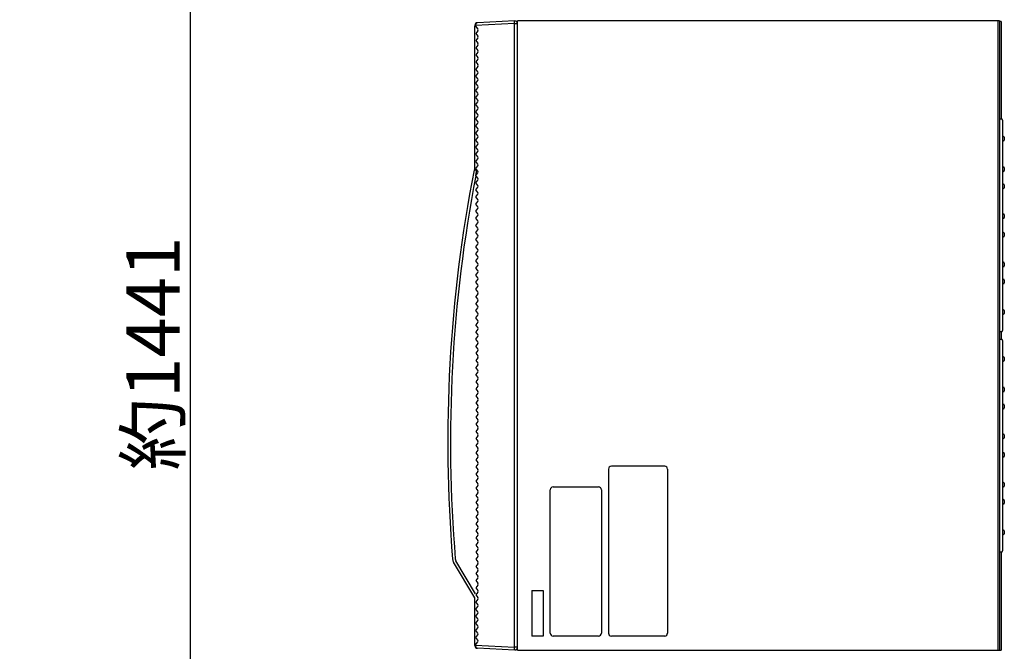
# Model space of a CAD drawing. Extents: x -62 to 77, y -129 to 104.
# Drawn here: x 12 to 58, y 3 to 32 of the extents above; entities that cross this region are included whole.
import ezdxf

# ---------------------------------------------------------------- set-up
doc = ezdxf.new("R2010")
doc.units = 0
doc.header["$MEASUREMENT"] = 0
doc.layers.get('0').update_dxf_attribs({"linetype": 'CONTINUOUS'})
doc.layers.get('DEFPOINTS').update_dxf_attribs({"linetype": 'CONTINUOUS'})
doc.layers.add('GAIKEI', color=7, linetype='CONTINUOUS')
doc.layers.add('SUNPO', color=3, linetype='CONTINUOUS')
doc.styles.get("Standard").update_dxf_attribs({"font": 'MONOTXT.shx', "bigfont": 'BIGFONT.shx'})
doc.dimstyles.get("Standard").update_dxf_attribs({"dimscale": 0, "dimtxt": 3, "dimasz": 2, "dimexe": 2, "dimexo": 2, "dimgap": 0.09, "dimtad": 3, "dimdec": 4, "dimzin": 0, "dimdsep": 46, "dimtxsty": 'STANDARD', "dimblk1": 'OPEN30', "dimblk2": 'OPEN30', "dimsah": 1, "dimcen": 0, "dimadec": 0, "dimazin": 0, "dimtfac": 1, "dimtdec": 4, "dimtofl": 0, "dimtmove": 2, "dimatfit": 3, "dimldrblk": 'OPEN30', "dimfxl": 1, "dimtolj": 1, "dimtzin": 0, "dimarcsym": 0})

# ---------------------------------------------------------------- blocks, each defined once
blk = doc.blocks.new('_OPEN30')
at = {"color": 0, "linetype": 'ByBlock'}
for p, q in [((-1, 0.268), (0, 0)), ((0, 0), (-1, -0.268)), ((0, 0), (-1, 0))]:
    blk.add_line(p, q, dxfattribs=at)
blk = doc.blocks.new('*D5')
at = {"layer": 'DEFPOINTS', "color": 0}
for p in [(12.282, 64.773), (20.282, 64.773), (12.282, -31.26)]:
    blk.add_point(p, dxfattribs=at)
at = {"layer": 'SUNPO', "color": 0, "lineweight": -2}
for p, q in [((14.282, 64.773), (22.282, 64.773)), ((20.282, -29.26), (20.282, 62.773)), ((14.282, -31.26), (22.282, -31.26))]:
    blk.add_line(p, q, dxfattribs=at)
at = {"layer": 'SUNPO', "color": 0, "lineweight": -2, "xscale": 2, "yscale": 2, "zscale": 2}
for p, rotation in [((20.282, 64.773), 90), ((20.282, -31.26), 270)]:
    blk.add_blockref('_OPEN30', p, dxfattribs=dict(at, rotation=rotation))
at = {"layer": 'SUNPO', "color": 0, "insert": (18.532, 16.757), "char_height": 2.5, "attachment_point": 5, "rotation": 90}
blk.add_mtext('\\A1;約1441', dxfattribs=at)

msp = doc.modelspace()

# ---------------------------------------------------------------- linework, layer by layer
at = {"layer": 'GAIKEI', "linetype": 'Continuous'}
for p, q in [((35.48097, 32.37343), (33.74065, 32.28223)), ((35.50058, 32.35907), (35.48097, 32.3601)), ((35.6143, 2.84011), (35.6143, 32.37344)), ((58.21431, 32.37344), (35.6143, 32.37344)), ((58.28098, 32.34013), (58.21431, 32.34013)), ((58.28098, 32.34013), (58.28098, 27.76653)), ((33.6143, 32.14411), (33.6143, 32.14907)), ((33.6143, 32.14411), (33.6143, 32.11846)), ((33.6143, 25.37343), (33.6143, 32.11845)), ((35.6143, 32.22592), (35.6143, 32.23923)), ((33.59744, 25.37343), (33.70977, 25.37343)), ((58.28098, 17.78035), (58.28098, 17.43319)), ((58.28098, 7.44702), (58.28098, 2.84011)), ((33.6143, 5.30677), (32.62044, 6.97389)), ((33.6143, 3.06445), (33.6143, 5.30677)), ((35.48097, 2.8401), (33.74065, 2.93131)), ((35.50058, 2.85446), (35.48097, 2.85343)), ((35.48097, 2.84011), (35.48097, 2.85344)), ((35.6143, 2.97429), (35.6143, 2.98761)), ((35.6143, 2.84011), (58.28098, 2.84011))]:
    msp.add_line(p, q, dxfattribs=at)
at = {"layer": 'GAIKEI', "color": 1, "linetype": 'Continuous'}
for p, q in [((35.48097, 32.24028), (35.48097, 32.37343)), ((58.13431, 32.37344), (58.13431, 2.84011)), ((58.21431, 32.37344), (58.21431, 2.84011)), ((33.64589, 32.14411), (33.6143, 32.14411)), ((33.64589, 32.14411), (33.64581, 32.15072)), ((35.48097, 32.24028), (33.64589, 32.14411)), ((33.64589, 32.14411), (33.64589, 32.11846)), ((33.64589, 32.11846), (33.75527, 31.98174)), ((33.75527, 31.89845), (33.65525, 31.77343)), ((35.48097, 2.97325), (35.48097, 32.24028)), ((35.50058, 32.22592), (35.48097, 32.22695)), ((35.6143, 32.22592), (35.50058, 32.22592)), ((33.65525, 31.77343), (33.75527, 31.64841)), ((33.75527, 31.56512), (33.65525, 31.4401)), ((33.65525, 31.4401), (33.75527, 31.31508)), ((33.75527, 31.23178), (33.65525, 31.10676)), ((33.65525, 31.10676), (33.75527, 30.98174)), ((33.75527, 30.89845), (33.65525, 30.77343)), ((33.65525, 30.77343), (33.75527, 30.64841)), ((33.75527, 30.56512), (33.65525, 30.4401)), ((33.65525, 30.4401), (33.75527, 30.31508)), ((33.75527, 30.23178), (33.65525, 30.10676)), ((33.75527, 29.98174), (33.65525, 30.10676)), ((33.65525, 29.77343), (33.75527, 29.89845)), ((33.75527, 29.64841), (33.65525, 29.77343)), ((33.65525, 29.4401), (33.75527, 29.56512)), ((33.75527, 29.31508), (33.65525, 29.4401)), ((33.65525, 29.10676), (33.75527, 29.23178)), ((33.75527, 28.98174), (33.65525, 29.10676)), ((33.65525, 28.77343), (33.75527, 28.89845)), ((33.75527, 28.64841), (33.65525, 28.77343)), ((33.65525, 28.4401), (33.75527, 28.56512)), ((33.75527, 28.31508), (33.65525, 28.4401)), ((33.65525, 28.10677), (33.75527, 28.23179)), ((33.75527, 27.98175), (33.65525, 28.10677)), ((33.65525, 27.77343), (33.75527, 27.89845)), ((33.75527, 27.64841), (33.65525, 27.77343)), ((58.21431, 27.77344), (58.28231, 27.77208)), ((58.21431, 27.77344), (58.21431, 27.45677)), ((58.21431, 27.77344), (58.21431, 17.77344)), ((58.34764, 27.70543), (58.34764, 27.35745)), ((33.65525, 27.4401), (33.75527, 27.56512)), ((33.75527, 27.31508), (33.65525, 27.4401)), ((33.65525, 27.10677), (33.75527, 27.23179)), ((58.34764, 27.35745), (58.34764, 17.84145)), ((33.75527, 26.98175), (33.65525, 27.10677)), ((33.65525, 26.77343), (33.75527, 26.89845)), ((33.75527, 26.64841), (33.65525, 26.77343)), ((58.21431, 27.20677), (58.21431, 21.47344)), ((58.34764, 26.94011), (58.40098, 26.94011)), ((58.43431, 26.90677), (58.43431, 26.77344)), ((33.65525, 26.4401), (33.75527, 26.56512)), ((33.75527, 26.31508), (33.65525, 26.4401)), ((58.34764, 26.74011), (58.40098, 26.74011)), ((33.65525, 26.10677), (33.75527, 26.23179)), ((33.75527, 25.98175), (33.65525, 26.10677)), ((33.65525, 25.77343), (33.75527, 25.89845)), ((33.75527, 25.64841), (33.65525, 25.77343)), ((33.65525, 25.4401), (33.75527, 25.56512)), ((33.75527, 25.31508), (33.65525, 25.4401)), ((58.34764, 25.50677), (58.40098, 25.50677)), ((58.43431, 25.47344), (58.43431, 25.34011)), ((33.65525, 25.10677), (33.75527, 25.23179)), ((33.75527, 24.98175), (33.65525, 25.10677)), ((33.65907, 25.11154), (33.70977, 25.37343)), ((58.34764, 25.30677), (58.40098, 25.30677)), ((33.65525, 24.77343), (33.75527, 24.89845)), ((33.75527, 24.64841), (33.65525, 24.77343)), ((33.65525, 24.4401), (33.75527, 24.56512)), ((58.34764, 24.70677), (58.40098, 24.70677)), ((58.34764, 24.50677), (58.40098, 24.50677)), ((58.43431, 24.67344), (58.43431, 24.54011)), ((33.75527, 24.31508), (33.65525, 24.4401)), ((33.65525, 24.10677), (33.75527, 24.23179)), ((33.75527, 23.98175), (33.65525, 24.10677)), ((33.65525, 23.77343), (33.75527, 23.89845)), ((33.75527, 23.64841), (33.65525, 23.77343)), ((33.65525, 23.4401), (33.75527, 23.56512)), ((33.75527, 23.31508), (33.65525, 23.4401)), ((33.65525, 23.10677), (33.75527, 23.23179)), ((33.75527, 22.98175), (33.65525, 23.10677)), ((58.34764, 23.30677), (58.40098, 23.30677)), ((58.34764, 23.10677), (58.40098, 23.10677)), ((58.43431, 23.27344), (58.43431, 23.14011)), ((33.65525, 22.77343), (33.75527, 22.89845)), ((33.75527, 22.64841), (33.65525, 22.77343)), ((33.65525, 22.4401), (33.75527, 22.56512)), ((33.75527, 22.31508), (33.65525, 22.4401)), ((33.65525, 22.10677), (33.75527, 22.23179)), ((58.40098, 22.44011), (58.34764, 22.44011)), ((58.40098, 22.24011), (58.34764, 22.24011)), ((58.43431, 22.40677), (58.43431, 22.27344)), ((33.75527, 21.98175), (33.65525, 22.10677)), ((33.65525, 21.77343), (33.75527, 21.89845)), ((33.75527, 21.64841), (33.65525, 21.77343)), ((33.65525, 21.4401), (33.75527, 21.56512)), ((33.75527, 21.31508), (33.65525, 21.4401)), ((33.65525, 21.10677), (33.75527, 21.23179)), ((33.75527, 20.98175), (33.65525, 21.10677)), ((33.65525, 20.77343), (33.75527, 20.89845)), ((33.75527, 20.64841), (33.65525, 20.77343)), ((58.40098, 21.04011), (58.34764, 21.04011)), ((58.40098, 20.84011), (58.34764, 20.84011)), ((58.43431, 21.00677), (58.43431, 20.87344)), ((33.65525, 20.4401), (33.75527, 20.56512)), ((33.75527, 20.31508), (33.65525, 20.4401)), ((33.65525, 20.10677), (33.75527, 20.23179)), ((33.75527, 19.98175), (33.65525, 20.10677)), ((33.65525, 19.77343), (33.75527, 19.89845)), ((58.40098, 20.24011), (58.34764, 20.24011)), ((58.40098, 20.04011), (58.34764, 20.04011)), ((58.43431, 20.20677), (58.43431, 20.07344)), ((33.75527, 19.64841), (33.65525, 19.77343)), ((33.75527, 19.56512), (33.65525, 19.4401)), ((33.75527, 19.31508), (33.65525, 19.4401)), ((33.75527, 19.23179), (33.65525, 19.10677)), ((33.75527, 18.98175), (33.65525, 19.10677)), ((33.65525, 18.77343), (33.75527, 18.89845)), ((33.75527, 18.64841), (33.65525, 18.77343)), ((33.65525, 18.4401), (33.75527, 18.56512)), ((58.40098, 18.80677), (58.34764, 18.80677)), ((58.40098, 18.60677), (58.34764, 18.60677)), ((58.43431, 18.77344), (58.43431, 18.64011)), ((33.75527, 18.31508), (33.65525, 18.4401)), ((33.75527, 18.23179), (33.65525, 18.10677)), ((33.75527, 17.98175), (33.65525, 18.10677)), ((33.75527, 17.89845), (33.65525, 17.77343)), ((33.75527, 17.64841), (33.65525, 17.77343)), ((33.65525, 17.4401), (33.75527, 17.56512)), ((58.28231, 17.7748), (58.21431, 17.77344)), ((33.75527, 17.31508), (33.65525, 17.4401)), ((33.75527, 17.23179), (33.65525, 17.10676)), ((33.75527, 16.98174), (33.65525, 17.10676)), ((58.21431, 17.44011), (58.21431, 7.44011)), ((58.21431, 17.44011), (58.21431, 17.12344)), ((58.21431, 17.44011), (58.28231, 17.43875)), ((58.34764, 17.37209), (58.34764, 17.02411)), ((33.75527, 16.89845), (33.65525, 16.77343)), ((33.65525, 16.77343), (33.75527, 16.64841)), ((58.21431, 16.87344), (58.21431, 11.14011)), ((58.34764, 17.02411), (58.34764, 7.50812)), ((33.75527, 16.56512), (33.65525, 16.4401)), ((33.65525, 16.4401), (33.75527, 16.31508)), ((33.75527, 16.23178), (33.65525, 16.10676)), ((58.34764, 16.60677), (58.40098, 16.60677)), ((58.34764, 16.40677), (58.40098, 16.40677)), ((58.43431, 16.57344), (58.43431, 16.44011)), ((33.75527, 15.98174), (33.65525, 16.10676)), ((33.75527, 15.89845), (33.65525, 15.77343)), ((33.75527, 15.64841), (33.65525, 15.77343)), ((33.75527, 15.56512), (33.65525, 15.4401)), ((33.65525, 15.4401), (33.75527, 15.31508)), ((33.75527, 15.23178), (33.65525, 15.10676)), ((33.65525, 15.10676), (33.75527, 14.98174)), ((33.75527, 14.89845), (33.65525, 14.77343)), ((33.65525, 14.77343), (33.75527, 14.64841)), ((58.34764, 15.17344), (58.40098, 15.17344)), ((58.34764, 14.97344), (58.40098, 14.97344)), ((58.43431, 15.14011), (58.43431, 15.00677)), ((33.75527, 14.56512), (33.65525, 14.4401)), ((33.65525, 14.4401), (33.75527, 14.31508)), ((58.34764, 14.37344), (58.40098, 14.37344)), ((58.43431, 14.34011), (58.43431, 14.20677)), ((33.75527, 14.23178), (33.65525, 14.10676)), ((33.65525, 14.10676), (33.75527, 13.98174)), ((33.75527, 13.89845), (33.65525, 13.77343)), ((58.34764, 14.17344), (58.40098, 14.17344)), ((33.65525, 13.77343), (33.75527, 13.64841)), ((33.75527, 13.56512), (33.65525, 13.4401)), ((33.65525, 13.4401), (33.75527, 13.31508)), ((33.75527, 13.23178), (33.65525, 13.10676)), ((33.65525, 13.10676), (33.75527, 12.98174)), ((58.34764, 12.97344), (58.40098, 12.97344)), ((58.43431, 12.94011), (58.43431, 12.80677)), ((33.75527, 12.89845), (33.65525, 12.77343)), ((33.65525, 12.77343), (33.75527, 12.64841)), ((33.75527, 12.56512), (33.65525, 12.4401)), ((58.34764, 12.77344), (58.40098, 12.77344)), ((33.65525, 12.4401), (33.75527, 12.31508)), ((33.75527, 12.23178), (33.65525, 12.10676)), ((33.65525, 12.10676), (33.75527, 11.98174)), ((58.40098, 12.10677), (58.34764, 12.10677)), ((58.43431, 12.07344), (58.43431, 11.94011)), ((33.75527, 11.89845), (33.65525, 11.77343)), ((33.65525, 11.77343), (33.75527, 11.64841)), ((33.75527, 11.56512), (33.65525, 11.4401)), ((58.40098, 11.90677), (58.34764, 11.90677)), ((33.65525, 11.4401), (33.75527, 11.31508)), ((33.75527, 11.23179), (33.65525, 11.10677)), ((33.65525, 11.10677), (33.75527, 10.98175)), ((39.88097, 11.34011), (39.88097, 3.64011)), ((42.5143, 11.47344), (40.0143, 11.47344)), ((42.64763, 11.34011), (42.64763, 3.64011)), ((33.75527, 10.89845), (33.65525, 10.77343)), ((33.65525, 10.77343), (33.75527, 10.64841)), ((58.40098, 10.70677), (58.34764, 10.70677)), ((58.43431, 10.67344), (58.43431, 10.54011)), ((33.75527, 10.56512), (33.65525, 10.4401)), ((33.65525, 10.4401), (33.75527, 10.31508)), ((33.75527, 10.23179), (33.65525, 10.10677)), ((37.14763, 3.64011), (37.14763, 10.37344)), ((37.28097, 10.50677), (39.4143, 10.50677)), ((39.54763, 10.37344), (39.54763, 3.64011)), ((58.40098, 10.50677), (58.34764, 10.50677)), ((33.65525, 10.10677), (33.75527, 9.98175)), ((33.75527, 9.89845), (33.65525, 9.77343)), ((33.65525, 9.77343), (33.75527, 9.64841)), ((58.40098, 9.90677), (58.34764, 9.90677)), ((58.40098, 9.70677), (58.34764, 9.70677)), ((58.43431, 9.87344), (58.43431, 9.74011)), ((33.75527, 9.56512), (33.65525, 9.4401)), ((33.65525, 9.4401), (33.75527, 9.31508)), ((33.75527, 9.23179), (33.65525, 9.10677)), ((33.65525, 9.10677), (33.75527, 8.98175)), ((33.75527, 8.89845), (33.65525, 8.77343)), ((33.65525, 8.77343), (33.75527, 8.64841)), ((33.75527, 8.56512), (33.65525, 8.4401)), ((33.65525, 8.4401), (33.75527, 8.31508)), ((58.40098, 8.47344), (58.34764, 8.47344)), ((58.43431, 8.44011), (58.43431, 8.30677)), ((33.75527, 8.23179), (33.65525, 8.10677)), ((33.65525, 8.10677), (33.75527, 7.98175)), ((33.75527, 7.89845), (33.65525, 7.77343)), ((58.40098, 8.27344), (58.34764, 8.27344)), ((33.65525, 7.77343), (33.75527, 7.64841)), ((33.75527, 7.56512), (33.65525, 7.4401)), ((33.65525, 7.4401), (33.75527, 7.31508)), ((58.28231, 7.44147), (58.21431, 7.44011)), ((33.65371, 5.48935), (32.72799, 7.04216)), ((33.75527, 7.23179), (33.65525, 7.10677)), ((33.65525, 7.10677), (33.75527, 6.98175)), ((33.75527, 6.89845), (33.65525, 6.77343)), ((33.65525, 6.77343), (33.75527, 6.64841)), ((33.75527, 6.56512), (33.65525, 6.4401)), ((33.65525, 6.4401), (33.75527, 6.31508)), ((33.75527, 6.23179), (33.65525, 6.10677)), ((33.65525, 6.10677), (33.75527, 5.98175)), ((33.75527, 5.89845), (33.65525, 5.77343)), ((33.65525, 5.77343), (33.75527, 5.64841)), ((33.75527, 5.56512), (33.65525, 5.4401)), ((36.28097, 5.64011), (36.8143, 5.64011)), ((36.28097, 5.64011), (36.28097, 3.50677)), ((36.8143, 5.64011), (36.8143, 3.50677)), ((33.65525, 5.4401), (33.75527, 5.31508)), ((33.75527, 5.23179), (33.65525, 5.10677)), ((33.75527, 4.98175), (33.65525, 5.10677)), ((33.65525, 4.77343), (33.75527, 4.89845)), ((33.75527, 4.64841), (33.65525, 4.77343)), ((33.65525, 4.4401), (33.75527, 4.56512)), ((33.75527, 4.31508), (33.65525, 4.4401)), ((33.65525, 4.10677), (33.75527, 4.23179)), ((33.75527, 3.98175), (33.65525, 4.10677)), ((33.65525, 3.77343), (33.75527, 3.89845)), ((33.75527, 3.64841), (33.65525, 3.77343)), ((33.64589, 3.09507), (33.75527, 3.23179)), ((33.65525, 3.4401), (33.75527, 3.56512)), ((33.75527, 3.31508), (33.65525, 3.4401)), ((36.8143, 3.50677), (36.28097, 3.50677)), ((39.4143, 3.50677), (37.28097, 3.50677)), ((42.5143, 3.50677), (40.0143, 3.50677)), ((33.64589, 3.06942), (33.6143, 3.06942)), ((33.64581, 3.0628), (33.64589, 3.06942)), ((33.64589, 3.09507), (33.64589, 3.06942)), ((35.48097, 2.97325), (33.64589, 3.06942)), ((35.50058, 2.98761), (35.48097, 2.98658)), ((35.48097, 2.8401), (35.48097, 2.97325)), ((35.6143, 2.98761), (35.50058, 2.98761))]:
    msp.add_line(p, q, dxfattribs=at)
at = {"layer": 'GAIKEI', "linetype": 'Continuous'}
for centre, radius, start, end in [((35.4943, 32.23923), 0.12, 0, 86.999999), ((33.74763, 32.14907), 0.13333, 92.999999, 180.000005), ((99.01451, 12.61039), 66.66667, 168.977009, 184.726482), ((33.59744, 25.35343), 0.02, 90.000003, 168.977009), ((32.90675, 7.14457), 0.33333, 184.726486, 210.801445), ((33.74763, 3.06445), 0.13333, 180, 266.99999), ((35.4943, 2.97429), 0.12, 273.000011, 0.00001)]:
    msp.add_arc(centre, radius, start, end, dxfattribs=at)
at = {"layer": 'GAIKEI', "color": 1, "linetype": 'Continuous'}
for centre, radius, start, end in [((33.7032, 31.9401), 0.06667, 321.340194, 38.659806), ((33.7032, 31.60676), 0.06667, 321.340194, 38.659806), ((33.7032, 31.27343), 0.06667, 321.340194, 38.659806), ((33.7032, 30.9401), 0.06667, 321.340194, 38.659806), ((33.7032, 30.60676), 0.06667, 321.340194, 38.659806), ((33.7032, 30.27343), 0.06667, 321.340194, 38.659806), ((33.7032, 29.9401), 0.06667, 321.340194, 38.659806), ((33.7032, 29.60676), 0.06667, 321.340194, 38.659806), ((33.7032, 29.27343), 0.06667, 321.340194, 38.659806), ((33.7032, 28.9401), 0.06667, 321.340194, 38.659806), ((33.7032, 28.60676), 0.06667, 321.340194, 38.659806), ((33.7032, 28.27343), 0.06667, 321.340194, 38.659806), ((33.7032, 27.9401), 0.06667, 321.340194, 38.659806), ((58.28098, 27.70543), 0.06667, 0, 88.854237), ((33.7032, 27.60677), 0.06667, 321.340194, 38.659806), ((33.7032, 27.27343), 0.06667, 321.340194, 38.659806), ((33.7032, 26.9401), 0.06667, 321.340194, 38.659806), ((58.40098, 26.90677), 0.03333, 0, 90), ((58.40098, 26.77344), 0.03333, 270, 0), ((33.7032, 26.60677), 0.06667, 321.340194, 38.659806), ((33.7032, 26.27343), 0.06667, 321.340194, 38.659806), ((33.7032, 25.9401), 0.06667, 321.340194, 38.659806), ((33.7032, 25.60677), 0.06667, 321.340194, 38.659806), ((58.40098, 25.47344), 0.03333, 0, 90), ((99.00755, 12.61039), 66.53333, 169.1770253, 184.726482), ((33.7032, 25.27343), 0.06667, 321.340194, 38.659806), ((33.7032, 24.9401), 0.06667, 321.340194, 38.659806), ((58.40098, 25.34011), 0.03333, 270, 0), ((33.7032, 24.60677), 0.06667, 321.340194, 38.659806), ((58.40098, 24.67344), 0.03333, 0, 90), ((58.40098, 24.54011), 0.03333, 270, 0), ((33.7032, 24.27343), 0.06667, 321.340194, 38.659806), ((33.7032, 23.9401), 0.06667, 321.340194, 38.659806), ((33.7032, 23.60677), 0.06667, 321.340194, 38.659806), ((33.7032, 23.27343), 0.06667, 321.340194, 38.659806), ((58.40098, 23.27344), 0.03333, 0, 90), ((58.40098, 23.14011), 0.03333, 270, 0), ((33.7032, 22.9401), 0.06667, 321.340194, 38.659806), ((33.7032, 22.60677), 0.06667, 321.340194, 38.659806), ((33.7032, 22.27343), 0.06667, 321.340194, 38.659806), ((58.40098, 22.40677), 0.03333, 0, 90), ((58.40098, 22.27344), 0.03333, 270, 0), ((33.7032, 21.9401), 0.06667, 321.340194, 38.659806), ((33.7032, 21.60677), 0.06667, 321.340194, 38.659806), ((33.7032, 21.27343), 0.06667, 321.340194, 38.659806), ((33.7032, 20.9401), 0.06667, 321.340194, 38.659806), ((58.40098, 21.00677), 0.03333, 0, 90), ((58.40098, 20.87344), 0.03333, 270, 0), ((33.7032, 20.60677), 0.06667, 321.340194, 38.659806), ((33.7032, 20.27343), 0.06667, 321.340194, 38.659806), ((33.7032, 19.9401), 0.06667, 321.340194, 38.659806), ((58.40098, 20.20677), 0.03333, 0, 90), ((58.40098, 20.07344), 0.03333, 270, 0), ((33.7032, 19.60677), 0.06667, 321.340194, 38.659806), ((33.7032, 19.27343), 0.06667, 321.340194, 38.659806), ((33.7032, 18.9401), 0.06667, 321.340194, 38.659806), ((33.7032, 18.60677), 0.06667, 321.340194, 38.659806), ((58.40098, 18.77344), 0.03333, 0, 90), ((58.40098, 18.64011), 0.03333, 270, 0), ((33.7032, 18.27343), 0.06667, 321.340194, 38.659806), ((33.7032, 17.9401), 0.06667, 321.340194, 38.659806), ((33.7032, 17.60677), 0.06667, 321.340194, 38.659806), ((58.28098, 17.84145), 0.06667, 271.145763, 0), ((33.7032, 17.27343), 0.06667, 321.340177, 38.65981), ((58.28098, 17.37209), 0.06667, 0, 88.854237), ((33.7032, 16.9401), 0.06667, 321.340177, 38.65981), ((33.7032, 16.60676), 0.06667, 321.340177, 38.65981), ((33.7032, 16.27343), 0.06667, 321.340177, 38.65981), ((58.40098, 16.57344), 0.03333, 0, 90), ((58.40098, 16.44011), 0.03333, 270, 0), ((33.7032, 15.9401), 0.06667, 321.340177, 38.65981), ((33.7032, 15.60676), 0.06667, 321.340177, 38.65981), ((33.7032, 15.27343), 0.06667, 321.340177, 38.65981), ((33.7032, 14.9401), 0.06667, 321.340177, 38.65981), ((58.40098, 15.14011), 0.03333, 0, 90), ((58.40098, 15.00677), 0.03333, 270, 0), ((33.7032, 14.60676), 0.06667, 321.340177, 38.65981), ((33.7032, 14.27343), 0.06667, 321.340177, 38.65981), ((58.40098, 14.34011), 0.03333, 0, 90), ((33.7032, 13.9401), 0.06667, 321.340177, 38.65981), ((58.40098, 14.20677), 0.03333, 270, 0), ((33.7032, 13.60676), 0.06667, 321.340177, 38.65981), ((33.7032, 13.27343), 0.06667, 321.340177, 38.65981), ((33.7032, 12.9401), 0.06667, 321.340177, 38.65981), ((58.40098, 12.94011), 0.03333, 0, 90), ((33.7032, 12.60676), 0.06667, 321.340177, 38.65981), ((58.40098, 12.80677), 0.03333, 270, 0), ((33.7032, 12.27343), 0.06667, 321.340177, 38.65981), ((58.40098, 12.07344), 0.03333, 0, 90), ((33.7032, 11.9401), 0.06667, 321.340177, 38.65981), ((33.7032, 11.60676), 0.06667, 321.340177, 38.65981), ((58.40098, 11.94011), 0.03333, 270, 0), ((33.7032, 11.27343), 0.06667, 321.340177, 38.65981), ((40.0143, 11.34011), 0.13333, 90, 180), ((42.5143, 11.34011), 0.13333, 0, 90), ((33.7032, 10.9401), 0.06667, 321.340177, 38.65981), ((33.7032, 10.60677), 0.06667, 321.340177, 38.65981), ((58.40098, 10.67344), 0.03333, 0, 90), ((33.7032, 10.27343), 0.06667, 321.340177, 38.65981), ((37.28097, 10.37344), 0.13333, 90, 180), ((39.4143, 10.37344), 0.13333, 0, 90), ((58.40098, 10.54011), 0.03333, 270, 0), ((33.7032, 9.9401), 0.06667, 321.340177, 38.65981), ((58.40098, 9.87344), 0.03333, 0, 90), ((58.40098, 9.74011), 0.03333, 270, 0), ((33.7032, 9.60677), 0.06667, 321.340177, 38.65981), ((33.7032, 9.27343), 0.06667, 321.340177, 38.65981), ((33.7032, 8.9401), 0.06667, 321.340177, 38.65981), ((33.7032, 8.60677), 0.06667, 321.340177, 38.65981), ((33.7032, 8.27343), 0.06667, 321.340177, 38.65981), ((58.40098, 8.44011), 0.03333, 0, 90), ((33.7032, 7.9401), 0.06667, 321.340177, 38.65981), ((58.40098, 8.30677), 0.03333, 270, 0), ((33.7032, 7.60677), 0.06667, 321.340177, 38.65981), ((58.28098, 7.50812), 0.06667, 271.145763, 0), ((32.89978, 7.14457), 0.2, 184.726472, 210.801445), ((33.7032, 7.27343), 0.06667, 321.340177, 38.65981), ((33.7032, 6.9401), 0.06667, 321.340177, 38.65981), ((33.7032, 6.60677), 0.06667, 321.340177, 38.65981), ((33.7032, 6.27343), 0.06667, 321.340177, 38.65981), ((33.7032, 5.9401), 0.06667, 321.340177, 38.65981), ((33.7032, 5.60677), 0.06667, 321.340177, 38.65981), ((33.7032, 5.27343), 0.06667, 321.340177, 38.65981), ((33.7032, 4.9401), 0.06667, 321.340177, 38.65981), ((33.7032, 4.60677), 0.06667, 321.340177, 38.65981), ((33.7032, 4.27343), 0.06667, 321.340177, 38.65981), ((33.7032, 3.9401), 0.06667, 321.340177, 38.65981), ((33.7032, 3.60677), 0.06667, 321.340177, 38.65981), ((33.7032, 3.27343), 0.06667, 321.340177, 38.65981), ((37.28097, 3.64011), 0.13333, 180, 270), ((39.4143, 3.64011), 0.13333, 270, 0), ((40.0143, 3.64011), 0.13333, 180, 270), ((40.0143, 3.64011), 0.13333, 180, 270), ((42.5143, 3.64011), 0.13333, 270, 0)]:
    msp.add_arc(centre, radius, start, end, dxfattribs=at)
for points, knots in [([(33.74065, 32.28223), (33.73468, 32.28151), (33.72273, 32.28007), (33.70867, 32.27399), (33.69819, 32.26758), (33.69057, 32.26175), (33.68345, 32.25511), (33.67676, 32.24762), (33.67067, 32.23944), (33.66512, 32.23052), (33.66023, 32.22104), (33.65598, 32.21096), (33.65244, 32.20047), (33.64896, 32.18693), (33.64619, 32.17031), (33.64594, 32.15725), (33.64581, 32.15072)], [0, 0, 0, 0, 0.017968567, 0.035938885, 0.045369023, 0.054799938, 0.064668594, 0.07453796, 0.084882968, 0.095228628, 0.106029245, 0.116830211, 0.128016071, 0.139202389, 0.158781655, 0.178354544, 0.178354544, 0.178354544, 0.178354544]), ([(33.64581, 3.06281), (33.646, 3.05515), (33.64639, 3.03982), (33.65012, 3.02109), (33.65449, 3.00669), (33.65844, 2.99648), (33.6631, 2.98671), (33.66836, 2.9776), (33.67427, 2.96908), (33.6807, 2.96134), (33.68768, 2.95432), (33.69508, 2.94819), (33.70294, 2.9429), (33.71292, 2.93762), (33.72547, 2.93297), (33.7356, 2.93186), (33.74065, 2.93131)], [0, 0, 0, 0, 0.022960505, 0.045920482, 0.057000873, 0.068081126, 0.07875085, 0.089420084, 0.099622503, 0.109824266, 0.119555351, 0.129285549, 0.138601369, 0.147916796, 0.163150317, 0.178366675, 0.178366675, 0.178366675, 0.178366675])]:
    msp.add_open_spline(points, degree=3, knots=knots, dxfattribs=at)

# ---------------------------------------------------------------- dimensions: what is measured, and where the dimension line sits
at = {"layer": 'SUNPO'}
dim = msp.add_aligned_dim(p1=(12.2818, -31.25988), p2=(12.2818, 64.77342), distance=-8.00003, text='約1441', dimstyle='STANDARD', override={"dimscale": 1, "dimtxt": 2.5, "dimgap": 0.5, "dimtofl": 1, "dimtmove": 0}, dxfattribs=at)
dim.commit()
dim.dimension.update_dxf_attribs({"geometry": '*D5', "text_midpoint": (18.53184, 16.75677)})

doc.saveas('drawing.dxf')
